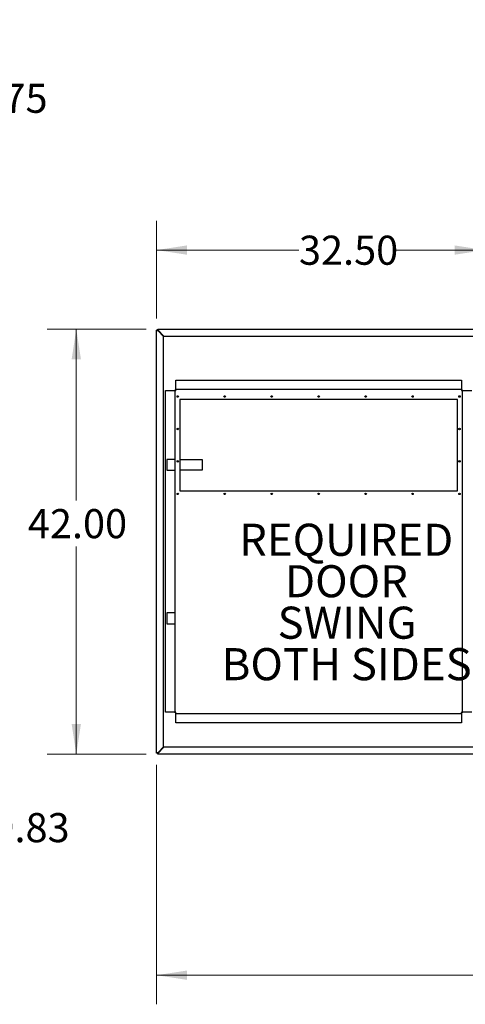
# Model space of a CAD drawing. Units: inches. Extents: x 6 to 385, y 6 to 247.
# Drawn here: x 254 to 298, y 91 to 188 of the extents above; entities that cross this region are included whole.
import ezdxf

# ---------------------------------------------------------------- set-up
doc = ezdxf.new("R2010")
doc.units = ezdxf.units.IN
doc.header["$MEASUREMENT"] = 0
doc.styles.add('SLDTEXTSTYLE0', font='TXT', dxfattribs={"width": 0.75})
doc.dimstyles.new('SLDDIMSTYLE2', dxfattribs={"dimtxt": 2.875, "dimasz": 2.99, "dimexe": 0, "dimexo": 0.0625, "dimgap": 0.71875, "dimtad": 0, "dimtih": 1, "dimtoh": 1, "dimrnd": 1e-09, "dimzin": 12, "dimdsep": 46, "dimtxsty": 'SLDTEXTSTYLE0', "dimblk1": 'NONE', "dimblk2": 'NONE', "dimsah": 1, "dimcen": 0.09, "dimadec": 0, "dimazin": 3, "dimtfac": 1, "dimtofl": 0, "dimtmove": 0, "dimatfit": 3, "dimldrblk": 'NONE', "dimfxl": 1, "dimfrac": 2, "dimtolj": 1, "dimtzin": 12, "dimarcsym": 0})
doc.dimstyles.new('SLDDIMSTYLE3', dxfattribs={"dimtxt": 2.875, "dimasz": 2.99, "dimexe": 0, "dimexo": 0.0625, "dimgap": 0.71875, "dimtad": 0, "dimtih": 1, "dimtoh": 1, "dimrnd": 1e-09, "dimzin": 12, "dimdsep": 46, "dimtxsty": 'SLDTEXTSTYLE0', "dimsah": 1, "dimcen": 0.09, "dimadec": 0, "dimazin": 3, "dimtfac": 1, "dimtofl": 0, "dimtmove": 0, "dimatfit": 3, "dimfxl": 1, "dimfrac": 2, "dimtolj": 1, "dimtzin": 12, "dimarcsym": 0})
doc.dimstyles.new('SLDDIMSTYLE5', dxfattribs={"dimtxt": 2.875, "dimasz": 2.99, "dimexe": 0, "dimexo": 0.0625, "dimgap": 0.71875, "dimtad": 0, "dimtih": 1, "dimtoh": 1, "dimrnd": 1e-09, "dimzin": 4, "dimdsep": 46, "dimtxsty": 'SLDTEXTSTYLE0', "dimsah": 1, "dimcen": 0.09, "dimadec": 0, "dimazin": 1, "dimtfac": 1, "dimtofl": 0, "dimtmove": 0, "dimatfit": 3, "dimfxl": 1, "dimfrac": 2, "dimtolj": 1, "dimtzin": 12, "dimarcsym": 0})

# ---------------------------------------------------------------- blocks, each defined once
blk = doc.blocks.new('SW_NOTE_0')
at = {"color": 0, "linetype": 'Continuous', "lineweight": 0, "ltscale": 23, "char_height": 3.1693, "attachment_point": 2, "style": 'SLDTEXTSTYLE0'}
for s, insert in [('REQUIRED', (9.656, 4.085)), ('DOOR', (9.685, -0.013)), ('SWING', (9.752, -4.111)), ('BOTH SIDES', (9.707, -8.209))]:
    blk.add_mtext(s, dxfattribs=dict(at, insert=insert))
blk = doc.blocks.new('_D_2')
at = {"color": 7, "linetype": 'Continuous', "lineweight": 0, "ltscale": 23}
blk.add_line((242.614, 180.489), (249.333, 180.489), dxfattribs=at)
at = {"color": 7, "linetype": 'Continuous', "lineweight": 18, "ltscale": 23, "insert": (249.333, 181.913), "char_height": 2.875, "attachment_point": 1, "style": 'SLDTEXTSTYLE0'}
blk.add_mtext('7.75', dxfattribs=at)
blk = doc.blocks.new('_None')
blk = doc.blocks.new('_D_3')
at = {"color": 7, "linetype": 'Continuous', "lineweight": 0, "ltscale": 23}
blk.add_line((242.66, 108.415), (249.333, 108.415), dxfattribs=at)
at = {"color": 7, "linetype": 'Continuous', "lineweight": 18, "ltscale": 23, "insert": (249.333, 109.839), "char_height": 2.875, "attachment_point": 1, "style": 'SLDTEXTSTYLE0'}
blk.add_mtext('79.83', dxfattribs=at)
blk = doc.blocks.new('_D_11')
at = {"color": 7, "linetype": 'Continuous', "lineweight": 0, "ltscale": 23}
for p, q in [((267.727, 158.712), (267.727, 168.351)), ((267.727, 165.476), (281.784, 165.476)), ((300.142, 165.476), (291.344, 165.476))]:
    blk.add_line(p, q, dxfattribs=at)
at = {"color": 7, "linetype": 'Continuous', "lineweight": 18, "ltscale": 23}
for points in [[(267.727, 165.476), (270.717, 165.016), (270.717, 165.936)], [(300.142, 165.476), (297.152, 165.936), (297.152, 165.016)]]:
    blk.add_solid(points, dxfattribs=at)
at = {"color": 7, "linetype": 'Continuous', "lineweight": 18, "ltscale": 23, "insert": (281.784, 166.9), "char_height": 2.875, "attachment_point": 1, "style": 'SLDTEXTSTYLE0'}
blk.add_mtext('32.50', dxfattribs=at)
blk = doc.blocks.new('_D_12')
at = {"color": 7, "linetype": 'Continuous', "lineweight": 0, "ltscale": 23}
for p, q in [((266.68, 157.665), (256.916, 157.665)), ((259.791, 157.665), (259.791, 140.737)), ((259.791, 115.665), (259.791, 136.173)), ((266.68, 115.665), (256.916, 115.665))]:
    blk.add_line(p, q, dxfattribs=at)
at = {"color": 7, "linetype": 'Continuous', "lineweight": 18, "ltscale": 23}
for points in [[(259.791, 157.665), (259.331, 154.675), (260.251, 154.675)], [(259.791, 115.665), (260.251, 118.655), (259.331, 118.655)]]:
    blk.add_solid(points, dxfattribs=at)
at = {"color": 7, "linetype": 'Continuous', "lineweight": 18, "ltscale": 23, "insert": (255.011, 139.879), "char_height": 2.875, "attachment_point": 1, "style": 'SLDTEXTSTYLE0'}
blk.add_mtext('42.00', dxfattribs=at)
blk = doc.blocks.new('_D_14')
at = {"color": 7, "linetype": 'Continuous', "lineweight": 0, "ltscale": 23}
for p, q in [((267.727, 114.617), (267.727, 90.943)), ((380.557, 114.617), (380.557, 90.943)), ((267.727, 93.818), (317.426, 93.818)), ((380.557, 93.818), (329.11, 93.818))]:
    blk.add_line(p, q, dxfattribs=at)
at = {"color": 7, "linetype": 'Continuous', "lineweight": 18, "ltscale": 23}
for points in [[(267.727, 93.818), (270.717, 93.358), (270.717, 94.278)], [(380.557, 93.818), (377.567, 94.278), (377.567, 93.358)]]:
    blk.add_solid(points, dxfattribs=at)
at = {"color": 7, "linetype": 'Continuous', "lineweight": 18, "ltscale": 23, "insert": (317.426, 95.242), "char_height": 2.875, "attachment_point": 1, "style": 'SLDTEXTSTYLE0'}
blk.add_mtext('113.00', dxfattribs=at)

msp = doc.modelspace()

# ---------------------------------------------------------------- linework, layer by layer
at = {"color": 7, "linetype": 'Continuous', "lineweight": 25, "ltscale": 23}
for p, q in [((267.83, 157.665), (299.625, 157.665)), ((267.83, 157.59), (267.83, 157.665)), ((267.727, 115.767), (267.727, 157.562)), ((267.802, 157.562), (267.727, 157.562)), ((267.833, 157.531), (268.413, 156.951)), ((268.441, 156.979), (267.861, 157.559)), ((268.413, 116.378), (268.413, 156.951)), ((268.441, 156.979), (299.013, 156.979)), ((269.63, 151.727), (269.63, 152.621)), ((269.63, 152.621), (297.824, 152.621)), ((297.824, 152.621), (297.824, 151.727)), ((268.602, 119.798), (268.602, 151.593)), ((268.602, 151.593), (269.496, 151.593)), ((269.527, 151.593), (269.496, 151.593)), ((269.527, 151.593), (269.602, 151.593)), ((269.527, 151.593), (269.527, 119.798)), ((269.63, 151.727), (269.63, 151.696)), ((297.824, 151.696), (269.63, 151.696)), ((269.63, 151.696), (269.63, 151.621)), ((297.824, 151.696), (297.824, 151.727)), ((297.824, 151.696), (297.824, 151.621)), ((297.926, 151.593), (297.852, 151.593)), ((297.926, 119.798), (297.926, 151.593)), ((297.958, 151.593), (297.926, 151.593)), ((297.958, 151.593), (298.852, 151.593)), ((297.426, 150.696), (270.027, 150.696)), ((270.027, 150.696), (270.027, 141.696)), ((297.426, 141.696), (297.426, 150.696)), ((268.73, 144.792), (268.73, 143.717)), ((269.496, 144.792), (268.73, 144.792)), ((269.496, 144.792), (269.527, 144.792)), ((270.027, 144.792), (272.215, 144.792)), ((272.215, 144.792), (272.215, 143.717)), ((268.73, 143.717), (269.496, 143.717)), ((269.527, 143.717), (269.496, 143.717)), ((272.215, 143.717), (270.027, 143.717)), ((270.027, 141.696), (297.426, 141.696)), ((268.73, 129.612), (268.73, 128.537)), ((269.496, 129.612), (268.73, 129.612)), ((269.496, 129.612), (269.527, 129.612)), ((268.73, 128.537), (269.496, 128.537)), ((269.527, 128.537), (269.496, 128.537)), ((269.496, 119.798), (268.602, 119.798)), ((269.496, 119.798), (269.527, 119.798)), ((269.527, 119.798), (269.602, 119.798)), ((269.63, 119.696), (269.63, 119.771)), ((269.63, 119.696), (297.824, 119.696)), ((269.63, 119.696), (269.63, 119.665)), ((297.824, 119.696), (297.824, 119.771)), ((297.824, 119.665), (297.824, 119.696)), ((297.926, 119.798), (297.852, 119.798)), ((297.926, 119.798), (297.958, 119.798)), ((298.852, 119.798), (297.958, 119.798)), ((269.63, 118.771), (269.63, 119.665)), ((297.824, 118.771), (269.63, 118.771)), ((297.824, 119.665), (297.824, 118.771)), ((268.413, 116.378), (267.833, 115.798)), ((267.861, 115.771), (268.441, 116.351)), ((299.013, 116.351), (268.441, 116.351)), ((267.802, 115.767), (267.727, 115.767)), ((267.83, 115.739), (267.83, 115.665)), ((299.625, 115.665), (267.83, 115.665))]:
    msp.add_line(p, q, dxfattribs=at)
at = {"color": 7, "linetype": 'Continuous', "lineweight": 25, "ltscale": 529}
for centre in [(269.814, 151.008), (274.449, 151.008), (279.087, 151.008), (283.725, 151.008), (288.363, 151.008), (293.001, 151.008), (297.639, 151.008), (269.814, 147.8), (297.639, 147.8), (269.814, 144.592), (297.639, 144.592), (269.814, 141.383), (274.449, 141.383), (279.087, 141.383), (283.725, 141.383), (288.363, 141.383), (293.001, 141.383), (297.639, 141.383)]:
    msp.add_circle(centre, 0.076, dxfattribs=at)
at = {"color": 7, "linetype": 'Continuous', "lineweight": 25, "ltscale": 23}
for points, knots in [([(267.861, 157.559), (267.859, 157.571), (267.854, 157.596), (267.847, 157.628), (267.84, 157.652), (267.834, 157.663), (267.831, 157.664), (267.83, 157.665)], [0, 0, 0, 0, 0.226917, 0.445405, 0.663891, 0.882376, 1, 1, 1, 1]), ([(267.727, 157.562), (267.728, 157.56), (267.731, 157.555), (267.751, 157.548), (267.779, 157.541), (267.808, 157.536), (267.827, 157.532), (267.833, 157.531)], [0, 0, 0, 0, 0.226917, 0.445405, 0.663891, 0.882376, 1, 1, 1, 1]), ([(267.802, 157.562), (267.802, 157.559), (267.804, 157.554), (267.812, 157.546), (267.822, 157.538), (267.83, 157.533), (267.833, 157.531)], [0, 0, 0, 0, 0.274281, 0.52925, 0.784165, 1, 1, 1, 1]), ([(267.861, 157.559), (267.858, 157.563), (267.853, 157.572), (267.844, 157.582), (267.837, 157.589), (267.832, 157.59), (267.83, 157.59)], [0, 0, 0, 0, 0.274281, 0.52925, 0.784165, 1, 1, 1, 1]), ([(267.833, 115.798), (267.821, 115.796), (267.796, 115.791), (267.763, 115.784), (267.74, 115.778), (267.729, 115.772), (267.728, 115.768), (267.727, 115.767)], [0, 0, 0, 0, 0.226917, 0.445405, 0.663891, 0.882376, 1, 1, 1, 1]), ([(267.833, 115.798), (267.829, 115.796), (267.82, 115.79), (267.809, 115.782), (267.803, 115.774), (267.802, 115.769), (267.802, 115.767)], [0, 0, 0, 0, 0.274281, 0.52925, 0.784165, 1, 1, 1, 1]), ([(267.83, 115.665), (267.832, 115.666), (267.837, 115.668), (267.844, 115.688), (267.85, 115.716), (267.856, 115.745), (267.86, 115.764), (267.861, 115.771)], [0, 0, 0, 0, 0.226917, 0.445405, 0.663891, 0.882376, 1, 1, 1, 1]), ([(267.83, 115.739), (267.833, 115.74), (267.838, 115.741), (267.846, 115.749), (267.854, 115.759), (267.859, 115.767), (267.861, 115.771)], [0, 0, 0, 0, 0.274281, 0.52925, 0.784165, 1, 1, 1, 1])]:
    msp.add_open_spline(points, degree=3, knots=knots, dxfattribs=at)
for points in [[(267.833, 157.559), (267.829, 157.559), (267.821, 157.56), (267.81, 157.56), (267.803, 157.561), (267.802, 157.562), (267.802, 157.562)], [(267.83, 157.59), (267.83, 157.589), (267.831, 157.588), (267.831, 157.581), (267.832, 157.571), (267.833, 157.563), (267.833, 157.559)], [(269.527, 151.593), (269.529, 151.593), (269.532, 151.592), (269.557, 151.592), (269.592, 151.591), (269.62, 151.59), (269.633, 151.59)], [(269.633, 151.59), (269.633, 151.604), (269.633, 151.632), (269.632, 151.667), (269.631, 151.691), (269.63, 151.694), (269.63, 151.696)], [(297.824, 151.696), (297.824, 151.694), (297.823, 151.691), (297.822, 151.667), (297.821, 151.632), (297.821, 151.604), (297.821, 151.59)], [(297.821, 151.59), (297.834, 151.59), (297.862, 151.591), (297.897, 151.592), (297.922, 151.592), (297.925, 151.593), (297.926, 151.593)], [(269.633, 119.802), (269.62, 119.802), (269.592, 119.801), (269.557, 119.8), (269.532, 119.799), (269.529, 119.799), (269.527, 119.798)], [(269.63, 119.696), (269.63, 119.697), (269.631, 119.701), (269.632, 119.725), (269.633, 119.76), (269.633, 119.788), (269.633, 119.802)], [(297.926, 119.798), (297.925, 119.799), (297.922, 119.799), (297.897, 119.8), (297.862, 119.801), (297.834, 119.802), (297.821, 119.802)], [(297.821, 119.802), (297.821, 119.788), (297.821, 119.76), (297.822, 119.725), (297.823, 119.701), (297.824, 119.697), (297.824, 119.696)], [(267.802, 115.767), (267.802, 115.767), (267.803, 115.768), (267.81, 115.769), (267.821, 115.77), (267.829, 115.77), (267.833, 115.771)], [(267.833, 115.771), (267.833, 115.766), (267.832, 115.758), (267.831, 115.748), (267.831, 115.741), (267.83, 115.74), (267.83, 115.739)]]:
    msp.add_open_spline(points, degree=3, dxfattribs=at)

# ---------------------------------------------------------------- block references
at = {"color": 7, "linetype": 'Continuous', "lineweight": 0, "ltscale": 23}
msp.add_blockref('SW_NOTE_0', (276.789, 134.349), dxfattribs=at)

# ---------------------------------------------------------------- dimensions: what is measured, and where the dimension line sits
at = {"color": 7, "linetype": 'Continuous', "lineweight": 18, "ltscale": 23}
for feature_location, offset, picture, middle in [((241.464, 180.489), (7.869, 0), '_D_2', (253.051, 180.489)), ((241.51, 108.415), (7.823, 0), '_D_3', (254.113, 108.415))]:
    dim = msp.add_ordinate_dim(feature_location=feature_location, offset=offset, dtype=0, origin=(122.737, 188.242), dimstyle='SLDDIMSTYLE2', dxfattribs=at)
    dim.commit()
    dim.dimension.update_dxf_attribs({"geometry": picture, "text_midpoint": middle})
for base, p1, p2, text, picture, middle in [((267.727, 165.476), (300.142, 180.222), (267.727, 157.562), '32.50', '_D_11', (286.564, 165.476)), ((380.557, 93.818), (267.727, 115.767), (380.557, 115.767), '113.00', '_D_14', (323.268, 93.818))]:
    dim = msp.add_linear_dim(base=base, p1=p1, p2=p2, text=text, dimstyle='SLDDIMSTYLE3', dxfattribs=at)
    dim.commit()
    dim.dimension.update_dxf_attribs({"geometry": picture, "text_midpoint": middle, "dimtype": 160})
dim = msp.add_linear_dim(base=(259.791, 115.665), p1=(267.83, 157.665), p2=(267.83, 115.665), angle=90, dimstyle='SLDDIMSTYLE5', dxfattribs=at)
dim.commit()
dim.dimension.update_dxf_attribs({"geometry": '_D_12', "text_midpoint": (259.791, 138.455), "dimtype": 160})

doc.saveas('drawing.dxf')
